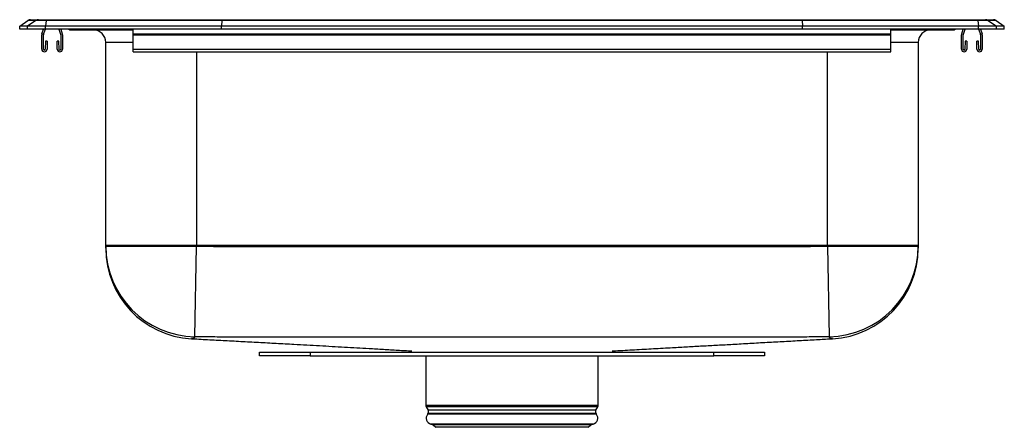
# Model space of a CAD drawing. Units: inches. Extents: x 7.2 to 26.8, y 7.2 to 15.3.
import ezdxf

# ---------------------------------------------------------------- set-up
doc = ezdxf.new("R2010")
doc.units = ezdxf.units.IN
doc.header["$MEASUREMENT"] = 0

msp = doc.modelspace()

# ---------------------------------------------------------------- linework, layer by layer
at = {"color": 7, "linetype": 'Continuous', "lineweight": 25}
for p, q in [((7.25, 15.128), (7.413, 15.242)), ((7.569, 15.242), (7.406, 15.128)), ((7.569, 15.242), (7.413, 15.242)), ((7.465, 15.259), (7.622, 15.259)), ((7.772, 15.242), (7.569, 15.242)), ((7.622, 15.259), (7.774, 15.259)), ((7.772, 15.242), (7.764, 15.128)), ((11.253, 15.242), (7.772, 15.242)), ((7.774, 15.259), (11.255, 15.259)), ((11.253, 15.242), (11.25, 15.128)), ((22.747, 15.242), (11.253, 15.242)), ((11.255, 15.259), (22.745, 15.259)), ((22.745, 15.259), (26.226, 15.259)), ((22.747, 15.242), (22.75, 15.128)), ((26.228, 15.242), (22.747, 15.242)), ((26.226, 15.259), (26.378, 15.259)), ((26.228, 15.242), (26.236, 15.128)), ((26.431, 15.242), (26.228, 15.242)), ((26.378, 15.259), (26.535, 15.259)), ((26.431, 15.242), (26.594, 15.128)), ((26.587, 15.242), (26.431, 15.242)), ((26.587, 15.242), (26.75, 15.128)), ((7.406, 15.128), (7.25, 15.128)), ((7.25, 15.071), (7.25, 15.128)), ((7.406, 15.071), (7.25, 15.071)), ((7.406, 15.071), (7.406, 15.128)), ((7.764, 15.128), (7.406, 15.128)), ((7.764, 15.071), (7.406, 15.071)), ((7.691, 14.982), (7.722, 15.071)), ((7.724, 14.97), (7.759, 15.071)), ((11.25, 15.128), (7.764, 15.128)), ((7.764, 15.071), (7.764, 15.128)), ((11.25, 15.071), (7.764, 15.071)), ((8.026, 15.071), (8.061, 14.97)), ((8.063, 15.071), (8.094, 14.982)), ((8.271, 15.057), (8.359, 15.057)), ((8.359, 15.057), (9.284, 15.057)), ((9.284, 15.057), (9.5, 15.057)), ((9.5, 14.982), (9.5, 15.071)), ((11.25, 15.071), (11.25, 15.128)), ((22.75, 15.128), (11.25, 15.128)), ((22.75, 15.071), (11.25, 15.071)), ((26.236, 15.128), (22.75, 15.128)), ((22.75, 15.071), (22.75, 15.128)), ((26.236, 15.071), (22.75, 15.071)), ((24.5, 14.982), (24.5, 15.071)), ((24.5, 15.057), (24.716, 15.057)), ((24.716, 15.057), (25.641, 15.057)), ((25.641, 15.057), (25.729, 15.057)), ((25.906, 14.982), (25.937, 15.071)), ((25.939, 14.97), (25.974, 15.071)), ((26.236, 15.071), (26.236, 15.128)), ((26.594, 15.128), (26.236, 15.128)), ((26.594, 15.071), (26.236, 15.071)), ((26.241, 15.071), (26.276, 14.97)), ((26.278, 15.071), (26.309, 14.982)), ((26.594, 15.071), (26.594, 15.128)), ((26.75, 15.128), (26.594, 15.128)), ((26.75, 15.071), (26.594, 15.071)), ((26.75, 15.071), (26.75, 15.128)), ((7.687, 14.675), (7.687, 14.96)), ((7.722, 14.675), (7.722, 14.96)), ((7.76, 14.835), (7.756, 14.674)), ((7.795, 14.834), (7.76, 14.835)), ((7.795, 14.834), (7.791, 14.674)), ((8.025, 14.835), (7.99, 14.834)), ((7.994, 14.674), (7.99, 14.834)), ((8.029, 14.674), (8.025, 14.835)), ((8.062, 14.96), (8.062, 14.675)), ((8.097, 14.96), (8.097, 14.675)), ((9.5, 14.982), (24.5, 14.982)), ((9.5, 14.96), (9.5, 14.982)), ((9.5, 14.96), (24.5, 14.96)), ((9.5, 14.675), (9.5, 14.96)), ((24.5, 14.96), (24.5, 14.982)), ((24.5, 14.675), (24.5, 14.96)), ((25.902, 14.675), (25.902, 14.96)), ((25.937, 14.675), (25.937, 14.96)), ((25.975, 14.835), (25.971, 14.674)), ((26.01, 14.834), (25.975, 14.835)), ((26.01, 14.834), (26.006, 14.674)), ((26.24, 14.835), (26.205, 14.834)), ((26.209, 14.674), (26.205, 14.834)), ((26.244, 14.674), (26.24, 14.835)), ((26.277, 14.96), (26.277, 14.675)), ((26.312, 14.96), (26.312, 14.675)), ((8.954, 10.785), (8.954, 14.807)), ((9.5, 14.675), (24.5, 14.675)), ((9.5, 14.623), (9.5, 14.675)), ((24.5, 14.623), (24.5, 14.675)), ((25.046, 14.807), (25.046, 10.785)), ((9.5, 14.623), (24.5, 14.623)), ((10.75, 10.785), (8.954, 10.785)), ((8.954, 10.774), (8.954, 10.785)), ((8.954, 10.774), (10.75, 10.774)), ((10.72, 8.979), (10.75, 10.774)), ((10.75, 10.785), (10.75, 10.774)), ((23.25, 10.785), (10.75, 10.785)), ((23.25, 10.774), (23.25, 10.785)), ((25.046, 10.785), (23.25, 10.785)), ((23.25, 10.774), (23.28, 8.979)), ((23.25, 10.774), (25.046, 10.774)), ((25.046, 10.785), (25.046, 10.774)), ((10.652, 8.941), (10.652, 8.941)), ((23.349, 8.94), (23.348, 8.94)), ((12, 8.603), (12, 8.675)), ((12, 8.675), (13, 8.675)), ((13, 8.603), (12, 8.603)), ((13, 8.675), (13, 8.603)), ((13, 8.675), (21, 8.675)), ((13, 8.603), (21, 8.603)), ((15.002, 8.704), (15, 8.675)), ((15.294, 8.603), (15.294, 7.616)), ((18.706, 7.616), (18.706, 8.603)), ((19, 8.675), (18.998, 8.704)), ((21, 8.603), (21, 8.675)), ((21, 8.675), (22, 8.675)), ((22, 8.603), (21, 8.603)), ((22, 8.675), (22, 8.603)), ((15.3, 7.591), (15.337, 7.527)), ((15.334, 7.455), (15.325, 7.442)), ((18.663, 7.527), (18.7, 7.591)), ((18.675, 7.442), (18.666, 7.455)), ((15.394, 7.248), (15.437, 7.236)), ((15.437, 7.236), (15.489, 7.184)), ((18.563, 7.236), (15.437, 7.236)), ((18.511, 7.184), (18.563, 7.236)), ((18.563, 7.236), (18.606, 7.248)), ((18.511, 7.184), (15.489, 7.184))]:
    msp.add_line(p, q, dxfattribs=at)
at = {"color": 8, "linetype": 'Continuous', "lineweight": 25}
for p, q in [((9.5, 14.807), (8.954, 14.807)), ((25.046, 14.807), (24.5, 14.807)), ((10.75, 14.623), (10.75, 10.785)), ((23.25, 10.785), (23.25, 14.623)), ((18.706, 7.616), (15.294, 7.616)), ((18.7, 7.591), (15.3, 7.591)), ((18.675, 7.442), (15.325, 7.442)), ((18.666, 7.455), (15.334, 7.455)), ((18.663, 7.527), (15.337, 7.527)), ((18.606, 7.248), (15.394, 7.248))]:
    msp.add_line(p, q, dxfattribs=at)
at = {"color": 8, "linetype": 'Continuous', "lineweight": 25, "flags": 128}
msp.add_lwpolyline([(23.348, 8.94), (23.347, 8.941), (23.341, 8.944), (23.341, 8.944), (23.341, 8.944)], dxfattribs=at)
at = {"color": 7, "linetype": 'Continuous', "lineweight": 25}
for centre, radius, start, end in [((7.465, 15.168), 0.0911, 90, 125.1176), ((7.622, 15.168), 0.0909, 90.0025, 125.1483), ((7.817, 15.244), 0.0458, 161.3919, 182.4771), ((26.183, 15.244), 0.0458, 357.5229, 18.6081), ((26.378, 15.168), 0.0909, 54.8517, 89.9975), ((26.535, 15.168), 0.0911, 54.8824, 90), ((8.271, 15.148), 0.0911, 236.8239, 270), ((8.704, 14.807), 0.25, 0, 90), ((25.296, 14.807), 0.25, 90, 180), ((25.729, 15.148), 0.0911, 270, 303.1761), ((7.754, 14.96), 0.067, 161, 180), ((7.754, 14.96), 0.032, 161, 180), ((8.03, 14.96), 0.032, 0, 19), ((8.03, 14.96), 0.067, 0, 19), ((25.97, 14.96), 0.067, 161, 180), ((25.97, 14.96), 0.032, 161, 180), ((26.245, 14.96), 0.032, 0, 19), ((26.245, 14.96), 0.067, 0, 19), ((7.739, 14.675), 0.052, 180, 358.7483), ((7.739, 14.675), 0.017, 180, 358.7483), ((8.045, 14.675), 0.052, 181.2517, 0), ((8.045, 14.675), 0.017, 181.2517, 0), ((25.954, 14.675), 0.052, 180, 358.7483), ((25.954, 14.675), 0.017, 180, 358.7483), ((26.26, 14.675), 0.052, 181.2517, 0), ((26.26, 14.675), 0.017, 181.2517, 0), ((10.75, 10.774), 1.796, 180.0094, 269.0464), ((10.75, 10.733), 1.796, 179.9991, 266.8792), ((23.25, 10.774), 1.796, 270.954, 359.9902), ((23.25, 10.733), 1.796, 273.1413, 0.0004), ((15.343, 7.616), 0.0496, 180, 210), ((18.657, 7.616), 0.0496, 330, 0), ((15.428, 7.369), 0.126, 145, 254), ((15.28, 7.493), 0.0669, 325, 30), ((18.572, 7.369), 0.126, 286, 35), ((18.72, 7.493), 0.0669, 150, 215)]:
    msp.add_arc(centre, radius, start, end, dxfattribs=at)
at = {"color": 8, "linetype": 'Continuous', "lineweight": 25}
for centre, radius, start, end in [((8.359, 15.148), 0.0909, 236.7943, 269.9981), ((9.317, 15.069), 0.0356, 176.3905, 200.7084), ((24.669, 15.071), 0.0496, 342.7418, 0.1593), ((25.641, 15.148), 0.0909, 270.0027, 303.2049)]:
    msp.add_arc(centre, radius, start, end, dxfattribs=at)
at = {"color": 7, "linetype": 'Continuous', "lineweight": 25}
for centre, start_param, end_param in [((11.255, 15.168), 0, 0.612917), ((22.745, 15.168), 5.670268, 6.283185)]:
    msp.add_ellipse(centre, major_axis=(0, 0.0911), ratio=0.022431, start_param=start_param, end_param=end_param, dxfattribs=at)
for points, knots in [([(8.954, 10.734), (8.954, 10.734), (8.954, 10.733), (8.954, 10.735), (8.954, 10.738), (8.954, 10.739), (8.954, 10.759), (8.954, 10.774)], [0, 0, 0, 0, 0.1980072, 0.5989811, 0.6491034, 0.7493482, 1, 1, 1, 1]), ([(10.75, 10.774), (10.88, 10.772), (11.01, 10.77), (11.271, 10.767), (11.401, 10.766), (11.661, 10.765), (11.792, 10.765), (12.052, 10.765), (12.182, 10.765), (12.833, 10.764), (13.354, 10.764), (14.917, 10.763), (15.958, 10.763), (18.042, 10.763), (19.083, 10.763), (20.646, 10.764), (21.167, 10.764), (21.818, 10.765), (21.948, 10.765), (22.208, 10.765), (22.339, 10.765), (22.599, 10.766), (22.729, 10.767), (22.99, 10.77), (23.12, 10.772), (23.25, 10.774)], [0, 0, 0, 0, 0.03125, 0.03125, 0.0625, 0.0625, 0.09375, 0.09375, 0.125, 0.125, 0.25, 0.25, 0.5, 0.5, 0.75, 0.75, 0.875, 0.875, 0.90625, 0.90625, 0.9375, 0.9375, 0.96875, 0.96875, 1, 1, 1, 1]), ([(25.046, 10.774), (25.046, 10.763), (25.046, 10.747), (25.046, 10.731), (25.046, 10.736), (25.046, 10.734), (25.046, 10.734)], [0, 0, 0, 0, 0.187095, 0.280643, 0.65483, 1, 1, 1, 1]), ([(10.72, 8.979), (10.717, 8.974), (10.714, 8.97), (10.707, 8.961), (10.703, 8.958), (10.695, 8.951), (10.69, 8.949), (10.682, 8.946), (10.68, 8.946), (10.677, 8.945), (10.676, 8.945), (10.673, 8.945), (10.672, 8.945), (10.669, 8.944), (10.667, 8.944), (10.665, 8.944), (10.664, 8.944), (10.661, 8.944), (10.66, 8.944), (10.659, 8.944)], [0, 0, 0, 0, 0.25, 0.25, 0.5, 0.5, 0.75, 0.75, 0.8125, 0.8125, 0.84375, 0.84375, 0.875, 0.875, 0.90625, 0.90625, 0.9375, 0.9375, 1, 1, 1, 1]), ([(23.28, 8.979), (23.149, 8.977), (23.019, 8.975), (22.822, 8.973), (22.757, 8.972), (22.659, 8.972), (22.626, 8.971), (22.561, 8.971), (22.528, 8.971), (22.43, 8.971), (22.364, 8.97), (22.266, 8.97), (22.234, 8.97), (22.168, 8.97), (22.005, 8.97), (21.841, 8.97), (21.187, 8.97), (20.664, 8.969), (19.093, 8.968), (18.047, 8.968), (15.953, 8.968), (14.907, 8.968), (13.336, 8.969), (12.813, 8.97), (12.159, 8.97), (12.028, 8.97), (11.865, 8.97), (11.832, 8.97), (11.783, 8.97), (11.766, 8.97), (11.734, 8.97), (11.717, 8.97), (11.636, 8.97), (11.57, 8.971), (11.472, 8.971), (11.439, 8.971), (11.374, 8.971), (11.341, 8.972), (11.243, 8.972), (11.178, 8.973), (10.981, 8.975), (10.851, 8.977), (10.72, 8.979)], [0, 0, 0, 0, 0.03125, 0.03125, 0.046875, 0.046875, 0.054687, 0.054687, 0.0625, 0.0625, 0.078125, 0.078125, 0.085937, 0.085937, 0.09375, 0.125, 0.125, 0.25, 0.25, 0.5, 0.5, 0.75, 0.75, 0.875, 0.875, 0.90625, 0.90625, 0.914063, 0.914063, 0.917969, 0.917969, 0.921875, 0.921875, 0.9375, 0.9375, 0.945313, 0.945313, 0.953125, 0.953125, 0.96875, 0.96875, 1, 1, 1, 1]), ([(23.341, 8.944), (23.34, 8.944), (23.339, 8.944), (23.336, 8.944), (23.336, 8.944), (23.333, 8.944), (23.332, 8.944), (23.329, 8.945), (23.327, 8.945), (23.325, 8.945), (23.324, 8.945), (23.32, 8.946), (23.319, 8.946), (23.31, 8.948), (23.305, 8.951), (23.297, 8.958), (23.293, 8.961), (23.286, 8.97), (23.283, 8.974), (23.28, 8.979)], [0, 0, 0, 0, 0.0625, 0.0625, 0.09375, 0.09375, 0.125, 0.125, 0.15625, 0.15625, 0.1875, 0.1875, 0.25, 0.25, 0.5, 0.5, 0.75, 0.75, 1, 1, 1, 1]), ([(10.652, 8.94), (10.687, 8.938), (10.772, 8.933), (10.921, 8.925), (11.093, 8.916), (11.268, 8.906), (11.445, 8.897), (11.624, 8.887), (11.805, 8.878), (11.986, 8.868), (12.164, 8.859), (12.339, 8.849), (12.513, 8.84), (12.716, 8.829), (12.944, 8.816), (13.193, 8.802), (13.439, 8.788), (13.683, 8.774), (13.924, 8.76), (14.179, 8.746), (14.447, 8.73), (14.727, 8.714), (14.925, 8.702), (15.019, 8.697)], [0, 0, 0, 0, 0.029826, 0.073141, 0.112267, 0.14755, 0.179597, 0.209316, 0.23789, 0.266636, 0.296772, 0.329046, 0.363717, 0.400741, 0.4599, 0.522736, 0.588023, 0.654552, 0.72121, 0.787025, 0.862429, 0.934576, 1, 1, 1, 1]), ([(18.991, 8.697), (19.011, 8.698), (19.161, 8.707), (19.43, 8.722), (19.804, 8.743), (20.151, 8.762), (20.472, 8.78), (20.768, 8.797), (21.066, 8.813), (21.379, 8.83), (21.706, 8.849), (22.049, 8.868), (22.393, 8.887), (22.735, 8.906), (23.057, 8.923), (23.257, 8.935), (23.349, 8.94)], [0, 0, 0, 0, 0.014532, 0.109005, 0.205365, 0.302184, 0.377328, 0.450488, 0.520862, 0.588294, 0.661582, 0.732056, 0.800918, 0.869667, 0.939842, 1, 1, 1, 1])]:
    msp.add_open_spline(points, degree=3, knots=knots, dxfattribs=at)
at = {"color": 8, "linetype": 'Continuous', "lineweight": 25}
msp.add_open_spline([(10.659, 8.944), (10.659, 8.944), (10.659, 8.944), (10.659, 8.944), (10.655, 8.942), (10.651, 8.94), (10.652, 8.94), (10.652, 8.941)], degree=3, knots=[0, 0, 0, 0, 0.000001, 0.069179, 0.149985, 0.796552, 1, 1, 1, 1], dxfattribs=at)

doc.saveas('drawing.dxf')
